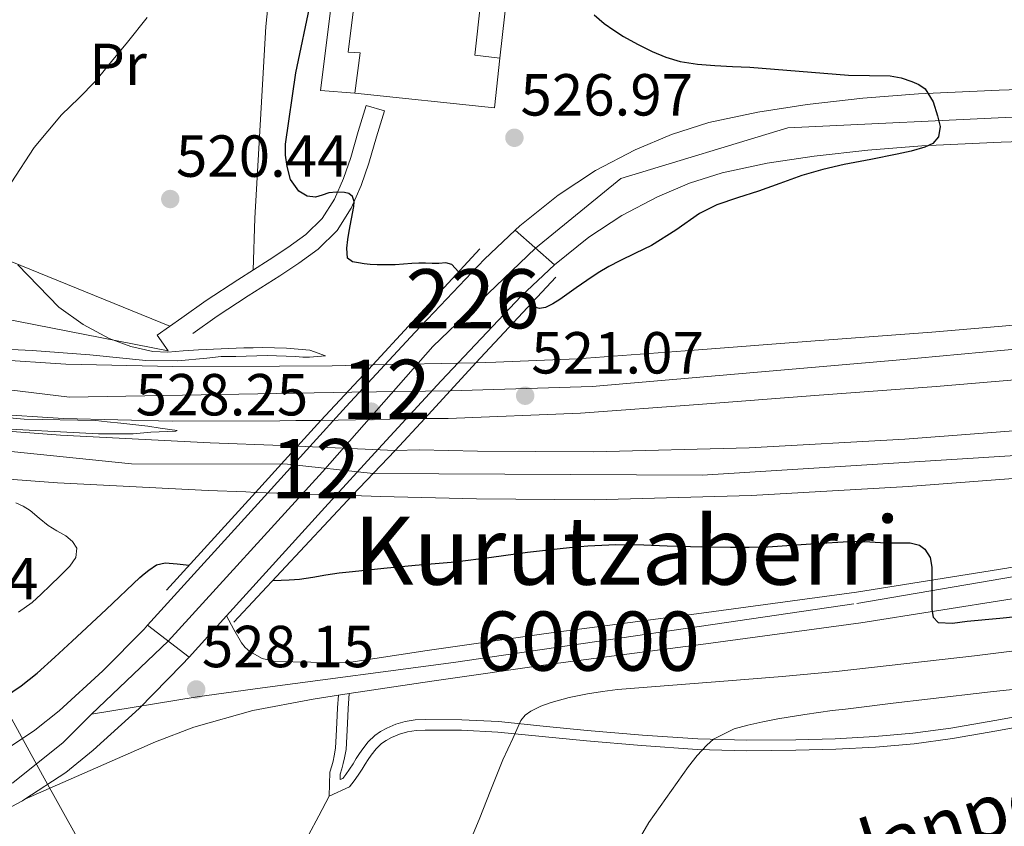
# Model space of a CAD drawing. Units: metres. Extents: x 573116 to 579971, y 4747328 to 4752032.
# Drawn here: x 573741 to 573907, y 4749260 to 4749396 of the extents above; entities that cross this region are included whole.
import ezdxf
from ezdxf.enums import TextEntityAlignment as Align

# ---------------------------------------------------------------- set-up
doc = ezdxf.new("R2010")
doc.units = ezdxf.units.M
doc.header["$MEASUREMENT"] = 0
for name, pattern in [('DGN Style 3', [119.62495999999999, 85.4464, -34.17856]), ('DGN Style 4', [136.79968639999998, 68.35712, -34.17856, 0.0854464, -34.17856]), ('DGN Style 5', [59.812479999999994, 25.63392, -34.17856])]:
    doc.linetypes.add(name, pattern=pattern)
for name, color, linetype, lineweight in [('Nivel 11', 7, 'Continuous', 0), ('Nivel 16', 7, 'Continuous', 0), ('Nivel 21', 7, 'Continuous', 0), ('Nivel 22', 7, 'Continuous', 0), ('Nivel 23', 7, 'Continuous', 0), ('Nivel 36', 7, 'Continuous', 0), ('Nivel 37', 7, 'Continuous', 0), ('Nivel 4', 7, 'Continuous', 0), ('Nivel 41', 7, 'Continuous', 0), ('Nivel 44', 7, 'Continuous', 0), ('Nivel 45', 7, 'Continuous', 0), ('Nivel 48', 7, 'Continuous', 0), ('Nivel 49', 7, 'Continuous', 0), ('Nivel 5', 7, 'Continuous', 0), ('Nivel 54', 7, 'Continuous', 0), ('Nivel 7', 7, 'Continuous', 0)]:
    doc.layers.add(name, color=color, linetype=linetype, lineweight=lineweight)
doc.styles.add('Style-arial', font='arial.shx', dxfattribs={"bigfont": 'arialbig.shx'})
doc.styles.add('Style-Arial Narrow', font='txt')
doc.styles.add('Style-Helvetica-Narrow-Oblique', font='txt')
doc.styles.add('Style-Times New Roman', font='txt')

# ---------------------------------------------------------------- blocks, each defined once
blk = doc.blocks.new('5PATER')
at = {"layer": 'Nivel 7', "linetype": 'Continuous', "lineweight": 0}
h = blk.add_hatch(color=51, dxfattribs=at)
edge = h.paths.add_edge_path()
edge.add_ellipse((0.001518175005912781, -0.002682432532310486), major_axis=(-1.095731442372465, -1.110710699892244), ratio=0.9994222409660318, start_angle=0, end_angle=360)

msp = doc.modelspace()

# ---------------------------------------------------------------- linework, layer by layer
at = {"layer": 'Nivel 11', "color": 142, "linetype": 'DGN Style 3', "lineweight": 13}
msp.add_polyline3d([(573751.0500000007, 4749257.33, 525.55), (573744.9600000009, 4749268.26, 527.13), (573731.0500000007, 4749293.26, 517.0600000000001)], dxfattribs=at)
at = {"layer": 'Nivel 16', "color": 1, "linetype": 'Continuous', "lineweight": 0, "elevation": 529.27, "flags": 128}
for points in [[(573797.7100000009, 4749383.43), (573791.9299999997, 4749383.91), (573795.8200000003, 4749414.99), (573824.7800000012, 4749411.869999999), (573822.2300000004, 4749389.380000001)], [(573822.2300000004, 4749389.380000001), (573817.9800000004, 4749389.890000001), (573820.0300000012, 4749408.310000001), (573799.1000000015, 4749410.4), (573796.620000001, 4749390.369999999), (573798.6099999994, 4749390.24), (573797.7100000009, 4749383.43)]]:
    msp.add_lwpolyline(points, dxfattribs=at)
at = {"layer": 'Nivel 16', "color": 1, "linetype": 'Continuous', "lineweight": 13, "elevation": 529.27, "flags": 128}
msp.add_lwpolyline([(573822.2300000004, 4749389.380000001), (573821.3200000003, 4749380.960000001), (573797.7100000009, 4749383.43)], dxfattribs=at)
at = {"layer": 'Nivel 21', "color": 1, "linetype": 'Continuous', "lineweight": 0, "extrusion": (-0.1712372468355188, -0.1856332985606287, 0.9675836314043826), "elevation": -979387.0639991534, "flags": 128}
msp.add_lwpolyline([(-2798434.639892975, 3754333.386197917), (-2798434.639892977, 3754360.945007764)], dxfattribs=at)
at = {"layer": 'Nivel 21', "color": 1, "linetype": 'Continuous', "lineweight": 0, "extrusion": (-0.2257454507468477, -0.2421207684176035, 0.9436188451742429), "elevation": -1278958.463554873, "flags": 128}
msp.add_lwpolyline([(-2819070.773270516, 3647270.631993249), (-2819070.773270516, 3647291.626818802)], dxfattribs=at)
at = {"layer": 'Nivel 21', "color": 1, "linetype": 'Continuous', "lineweight": 0, "extrusion": (-0.0005319259987455504, -0.0005676297916078798, 0.99999969742553), "elevation": -2480.00516747662, "flags": 128}
msp.add_lwpolyline([(573792.1459948346, 4749327.517400406), (573800.9359989092, 4749336.89740192)], dxfattribs=at)
at = {"layer": 'Nivel 21', "color": 1, "linetype": 'Continuous', "lineweight": 0, "elevation": 521.09, "flags": 128}
msp.add_lwpolyline([(573809.5199999996, 4749328.48), (573818.1499999985, 4749337.880000001)], dxfattribs=at)
at = {"layer": 'Nivel 21', "color": 1, "linetype": 'Continuous', "lineweight": 0, "extrusion": (0.07853834748888852, 0.08695317043412656, 0.9931117128123946), "elevation": 458551.2932196987, "flags": 128}
msp.add_lwpolyline([(2757596.877747774, -3882099.933559984), (2757596.877747776, -3882105.822371408)], dxfattribs=at)
at = {"layer": 'Nivel 21', "color": 1, "linetype": 'Continuous', "lineweight": 0, "extrusion": (0.1592143110515792, 0.1712904464207609, 0.9722707370487643), "elevation": 905379.9234980398, "flags": 128}
msp.add_lwpolyline([(2813128.796301344, -3761903.144929826), (2813128.796301344, -3761910.713621914)], dxfattribs=at)
at = {"layer": 'Nivel 21', "color": 1, "linetype": 'Continuous', "lineweight": 0, "extrusion": (-0.02031883101340166, -0.02250303349857637, 0.9995402736206336), "elevation": -118011.374902965, "flags": 128}
msp.add_lwpolyline([(-2756975.916331407, 3907733.914558411), (-2756975.916331407, 3907744.468998231)], dxfattribs=at)
at = {"layer": 'Nivel 21', "color": 1, "linetype": 'Continuous', "lineweight": 0, "extrusion": (-0.0847646084308268, -0.08922590361139662, 0.9923979540901414), "elevation": -471882.0736594372, "flags": 128}
msp.add_lwpolyline([(-2855085.777952608, 3809337.702892948), (-2855085.777952608, 3809348.265960686)], dxfattribs=at)
at = {"layer": 'Nivel 21', "color": 1, "linetype": 'Continuous', "lineweight": 0, "extrusion": (0.1912499330139849, 0.2092827952238029, 0.9589703721937702), "elevation": 1104185.741463879, "flags": 128}
msp.add_lwpolyline([(2780269.315078702, -3733085.828975134), (2780269.315078704, -3733109.108880632)], dxfattribs=at)
at = {"layer": 'Nivel 21', "color": 1, "linetype": 'Continuous', "lineweight": 0, "extrusion": (0.1542662426131395, 0.1651365775498975, 0.9741313243834893), "elevation": 873311.3256067618, "flags": 128}
msp.add_lwpolyline([(2822801.24274133, -3762198.198140364), (2822801.242741331, -3762228.288944609)], dxfattribs=at)
at = {"layer": 'Nivel 21', "color": 7, "linetype": 'Continuous', "lineweight": 13, "extrusion": (-0.002860220309491627, -0.003149862872478121, 0.99999094871087), "elevation": -16072.39903687276, "flags": 128}
msp.add_lwpolyline([(573768.8741261065, 4749261.104425689), (573775.1942146644, 4749268.064460218)], dxfattribs=at)
at = {"layer": 'Nivel 21', "color": 7, "linetype": 'Continuous', "lineweight": 13}
for points in [[(574148.7800000012, 4749393.699999999, 517.51), (574123.4899999984, 4749389.029999999, 517.21), (574098.0899999999, 4749384.540000001, 517.33), (574081.4400000013, 4749381.92, 517.55), (574064.75, 4749379.609999999, 517.97), (574050.2899999991, 4749377.869999999, 518.46), (574035.6499999985, 4749376.77, 519.01), (574018.0399999991, 4749376.27, 519.74), (574000.5799999982, 4749376.130000001, 520.45), (573980, 4749376.210000001, 521.24), (573959.5399999991, 4749376.23, 522), (573940.0199999996, 4749375.99, 522.59), (573920.5, 4749375.6, 523.33), (573906.9400000013, 4749375.17, 524.24), (573893.5100000016, 4749374.550000001, 525.28), (573884.379999999, 4749373.83, 526.02), (573875.3000000007, 4749372.800000001, 526.71), (573867.3999999985, 4749371.609999999, 527.1), (573859.8000000007, 4749369.970000001, 527.4), (573854.2899999991, 4749368.23, 527.64), (573848.870000001, 4749365.91, 527.86), (573842.8399999999, 4749362.779999999, 528.03), (573837.2600000016, 4749359.109999999, 528.16), (573831.4299999997, 4749354.439999999, 528.3100000000001)], [(574058.1900000013, 4749387.68, 518.16), (574049.4299999997, 4749386.619999999, 518.46), (574035.1999999993, 4749385.550000001, 519.01), (574017.879999999, 4749385.07, 519.74), (574000.5599999987, 4749384.93, 520.45), (573980.0199999996, 4749385.01, 521.24), (573959.4899999984, 4749385.029999999, 522), (573939.879999999, 4749384.779999999, 522.59), (573920.2699999996, 4749384.390000001, 523.33), (573906.6000000015, 4749383.960000001, 524.24), (573892.9600000009, 4749383.33, 525.28), (573883.5399999991, 4749382.59, 526.02), (573874.1400000006, 4749381.529999999, 526.71), (573865.8200000003, 4749380.26, 527.1), (573857.5500000007, 4749378.49, 527.4), (573851.2199999988, 4749376.49, 527.64), (573845.1000000015, 4749373.859999999, 527.86), (573838.3900000006, 4749370.380000001, 528.03), (573832.0799999982, 4749366.23, 528.16), (573825.6099999994, 4749361.050000001, 528.3100000000001), (573824.8200000003, 4749360.300000001, 528.33)], [(573818.1499999985, 4749337.880000001, 521.09), (573821.5700000003, 4749338.02, 521.1), (573835.3000000007, 4749338.59, 521.11), (573855.0399999991, 4749340.050000001, 521.11), (573874.7399999984, 4749341.550000001, 521.12), (573895.1900000013, 4749343.09, 521.2), (573915.620000001, 4749344.800000001, 521.3), (573928.1099999994, 4749346.26, 521.32), (573946.7399999984, 4749349.23, 521.32), (573965.3200000003, 4749352.529999999, 521.25), (573990.3999999985, 4749356.99, 521.01), (574015.5, 4749361.369999999, 520.76), (574042.8200000003, 4749365.85, 520.59), (574070.1499999985, 4749370.290000001, 520.48), (574100.9600000009, 4749375.439999999, 520.4300000000001), (574131.6999999993, 4749381.01, 520.37)], [(573809.5199999996, 4749328.48, 521.09), (573813.4699999988, 4749328.48, 521.09), (573835.8299999982, 4749329.41, 521.11), (573855.7199999988, 4749330.869999999, 521.11), (573875.4400000013, 4749332.380000001, 521.12), (573895.9200000018, 4749333.92, 521.2), (573916.5399999991, 4749335.65, 521.3), (573929.370000001, 4749337.15, 521.32), (573948.2699999996, 4749340.16, 521.32), (573966.9299999997, 4749343.470000001, 521.25), (573992, 4749347.93, 521.01), (574017.0300000012, 4749352.310000001, 520.76), (574044.3000000007, 4749356.77, 520.59), (574071.6499999985, 4749361.210000001, 520.48), (574102.5399999991, 4749366.369999999, 520.4300000000001), (574133.4699999988, 4749371.98, 520.37)], [(573762.7100000009, 4749293.550000001, 528.3100000000001), (573783, 4749315.93, 521.46), (573790.129999999, 4749323.779999999, 521.51), (573796.2699999996, 4749330.49, 528.48), (573807.870000001, 4749343, 528.48), (573819.620000001, 4749355.380000001, 528.42), (573824.8200000003, 4749360.300000001, 528.33)], [(574145.7300000004, 4749360.279999999, 521.2), (574120.129999999, 4749355.9, 521.53), (574094.4200000018, 4749351.5, 521.91), (574068.7399999984, 4749347.1, 522.09), (574043.1099999994, 4749342.710000001, 522.13), (574018.2300000004, 4749338.779999999, 521.96), (573993.2899999991, 4749335.290000001, 521.8100000000001), (573966.9800000004, 4749332.040000001, 521.83), (573940.620000001, 4749329.23, 521.89), (573915.6499999985, 4749326.92, 522.01), (573890.6600000001, 4749325.02, 522.1), (573864.3399999999, 4749323.52, 521.94), (573838.0599999987, 4749322.83, 521.72), (573818.4299999997, 4749322.960000001, 521.66), (573808.629999999, 4749323.210000001, 521.62), (573804.5100000016, 4749323.09, 522.86)], [(573776.0300000012, 4749295.130000001, 528.36), (573792.6700000018, 4749313.470000001, 528.48), (573801.7399999984, 4749323.390000001, 521.6), (573812.3299999982, 4749334.859999999, 528.48), (573825.8299999982, 4749349.15, 528.42), (573831.4299999997, 4749354.439999999, 528.3100000000001)], [(573741.9699999988, 4749264.17, 528.27), (573753.0199999996, 4749269.01, 528.21), (573764.0700000003, 4749273.84, 528.15), (573770.5100000016, 4749276.33, 528.12), (573780.5, 4749279.140000001, 528.11), (573790.6999999993, 4749281.09, 528.1), (573794.9499999993, 4749281.74, 528.08), (573796.7399999984, 4749282.01, 528.07), (573810.7300000004, 4749284.140000001, 527.99), (573830.7800000012, 4749286.98, 527.73), (573857, 4749290.439999999, 526.97), (573883.2100000009, 4749293.970000001, 525.91), (573908.7800000012, 4749298.040000001, 524.59), (573934.2199999988, 4749302.9, 523.38), (573964.3900000006, 4749309.43, 522.6), (573994.4699999988, 4749316.42, 522.15), (574014.629999999, 4749321.49, 521.91), (574034.8200000003, 4749326.449999999, 521.78), (574061.0500000007, 4749332.119999999, 521.78), (574087.379999999, 4749337.310000001, 521.8100000000001), (574109.3200000003, 4749341.42, 521.9), (574131.25, 4749345.52, 521.92)], [(573736.8399999999, 4749338.449999999, 520.32), (573748.879999999, 4749337.67, 520.58), (573766.9499999993, 4749337.26, 520.9), (573785.0199999996, 4749337.310000001, 521.0600000000001), (573793.870000001, 4749337.4, 521.07), (573800.7399999984, 4749337.540000001, 521.08)], [(573776.0300000012, 4749295.130000001, 528.36), (573777.3000000007, 4749292.869999999, 528.19), (573778.5799999982, 4749290.6, 527.99), (573779.1999999993, 4749289.800000001, 527.96), (573780.0100000016, 4749289.140000001, 527.97), (573782.0599999987, 4749287.960000001, 527.94), (573784.2600000016, 4749287.460000001, 527.94), (573790.2800000012, 4749287.34, 528), (573796.2899999991, 4749287.220000001, 528.0600000000001), (573809.9699999988, 4749289.300000001, 527.99), (573830.0700000003, 4749292.15, 527.73), (573856.3099999987, 4749295.609999999, 526.97), (573882.4499999993, 4749299.130000001, 525.91), (573907.879999999, 4749303.18, 524.59), (573933.1700000018, 4749308.01, 523.38), (573963.25, 4749314.529999999, 522.6), (573993.2399999984, 4749321.49, 522.15), (574003.7899999991, 4749324.140000001, 522.02), (574019.5, 4749328.720000001, 522.04), (574035.2199999988, 4749333.300000001, 522.07)], [(574035.2199999988, 4749333.300000001, 522.07), (574019.4200000018, 4749330.800000001, 521.96), (573994.3399999999, 4749327.300000001, 521.8100000000001), (573967.8999999985, 4749324.029999999, 521.83), (573941.4200000018, 4749321.199999999, 521.89), (573916.3200000003, 4749318.890000001, 522.01), (573891.1900000013, 4749316.98, 522.1), (573864.6700000018, 4749315.460000001, 521.94), (573838.1400000006, 4749314.77, 521.72), (573818.3000000007, 4749314.9, 521.66), (573802.0399999991, 4749315.32, 521.6), (573797.2899999991, 4749315.49, 521.5600000000001)], [(573736.1000000015, 4749329.279999999, 520.32), (573748.4800000004, 4749328.470000001, 520.58), (573766.8599999994, 4749328.060000001, 520.9), (573785.0700000003, 4749328.119999999, 521.0600000000001), (573787.7800000012, 4749328.140000001, 521.0600000000001), (573791.9499999993, 4749328.16, 521.07)], [(573723.4100000001, 4749327.529999999, 520.78), (573747.9800000004, 4749325.68, 521.09), (573773.3000000007, 4749324.380000001, 521.37), (573785.3900000006, 4749323.949999999, 521.47), (573788.0300000012, 4749323.82, 521.76)], [(573722.7100000009, 4749319.49, 520.78), (573747.4600000009, 4749317.640000001, 521.09), (573772.9499999993, 4749316.32, 521.37), (573779.2899999991, 4749316.09, 521.42), (573780.9600000009, 4749315.99, 521.44)], [(573762.7100000009, 4749293.550000001, 528.3100000000001), (573762.129999999, 4749292.9, 528.3100000000001), (573755.1700000018, 4749285.84, 528.27), (573747.7899999991, 4749279.130000001, 528.26), (573743.6799999997, 4749275.810000001, 528.26), (573737.1000000015, 4749271.5, 528.27)], [(573769.7100000009, 4749288.17, 528.32), (573768.5199999996, 4749286.859999999, 528.3100000000001), (573761.2699999996, 4749279.49, 528.27), (573753.5199999996, 4749272.449999999, 528.26), (573748.870000001, 4749268.689999999, 528.26), (573741.9699999988, 4749264.17, 528.27)], [(573741.9699999988, 4749264.17, 528.27), (573741.5799999982, 4749263.92, 528.27), (573733.8200000003, 4749259.810000001, 528.28)]]:
    msp.add_polyline3d(points, dxfattribs=at)
at = {"layer": 'Nivel 21', "color": 7, "linetype": 'Continuous', "lineweight": 0}
for points in [[(573766.1799999997, 4749339.92, 520.1800000000001), (573764.3099999987, 4749342.560000001, 520.1800000000001), (573768.4699999988, 4749345.5, 520.36), (573772.629999999, 4749348.43, 520.55), (573777.9299999997, 4749351.91, 521.13), (573783.2699999996, 4749355.279999999, 522.15), (573786.3999999985, 4749357.390000001, 522.88), (573789.4499999993, 4749359.59, 523.6), (573792.1999999993, 4749362.27, 524.27), (573794.2699999996, 4749365.57, 524.85), (573795.7899999991, 4749369.040000001, 525.3100000000001), (573797.0199999996, 4749372.609999999, 525.67), (573798.3099999987, 4749377, 526.04), (573799.6099999994, 4749381.390000001, 526.4), (573802.7100000009, 4749380.48, 526.4)], [(573800.4899999984, 4749271.619999999, 527.25), (573799.9600000009, 4749270.880000001, 527.1800000000001), (573799.4600000009, 4749270.109999999, 527.08), (573798.9400000013, 4749269.23, 526.9300000000001), (573798.2899999991, 4749268.24, 526.89), (573797.620000001, 4749267.290000001, 526.88), (573796.8299999982, 4749266.25, 526.88), (573793.3999999985, 4749264.689999999, 526.88), (573793.4699999988, 4749268.74, 526.88), (573793.8399999999, 4749269.790000001, 526.9), (573794.0399999991, 4749270.609999999, 526.9300000000001), (573794.2300000004, 4749271.49, 526.96), (573794.4600000009, 4749272.779999999, 527.01), (573794.5700000003, 4749274.880000001, 526.92), (573794.6799999997, 4749277.09, 527.03), (573794.8200000003, 4749279.609999999, 527.55), (573794.9499999993, 4749281.74, 527.99)], [(573913.5700000003, 4749277.09, 536.47), (573906.1700000018, 4749275.710000001, 536.86), (573898.7100000009, 4749274.42, 537.0600000000001), (573892.1999999993, 4749273.540000001, 537.02), (573885.6799999997, 4749272.98, 536.76), (573878.9600000009, 4749272.619999999, 536.3100000000001), (573872.25, 4749272.449999999, 535.86), (573863.9200000018, 4749272.369999999, 535.38), (573855.5700000003, 4749272.58, 534.9), (573846.1600000001, 4749273.220000001, 533.97), (573836.8399999999, 4749274.01, 532.58), (573829.3500000015, 4749274.76, 530.69), (573821.879999999, 4749275.51, 528.85), (573815.7399999984, 4749275.810000001, 528.07), (573809.6099999994, 4749275.859999999, 527.59), (573808.0700000003, 4749275.790000001, 527.5), (573806.620000001, 4749275.57, 527.44), (573805.2699999996, 4749275.17, 527.42), (573803.9100000001, 4749274.57, 527.4), (573802.9899999984, 4749274.1, 527.37), (573802.2199999988, 4749273.560000001, 527.35), (573801.3200000003, 4749272.67, 527.3100000000001), (573800.4899999984, 4749271.619999999, 527.25)]]:
    msp.add_polyline3d(points, dxfattribs=at)
at = {"layer": 'Nivel 21', "color": 7, "linetype": 'DGN Style 3', "lineweight": 0}
for points in [[(573802.7100000009, 4749380.48, 526.4), (573801.4100000001, 4749376.09, 526.04), (573800.1000000015, 4749371.630000001, 525.67), (573798.8000000007, 4749367.869999999, 525.3100000000001), (573797.129999999, 4749364.050000001, 524.85), (573794.7300000004, 4749360.23, 524.27), (573791.5399999991, 4749357.109999999, 523.6), (573788.25, 4749354.74, 522.88), (573785.0399999991, 4749352.57, 522.15), (573779.6799999997, 4749349.199999999, 521.13), (573774.4499999993, 4749345.76, 520.55), (573770.3399999999, 4749342.859999999, 520.36)], [(573796.7399999984, 4749282.01, 528.07), (573796.6000000015, 4749279.5, 527.55), (573796.4600000009, 4749276.99, 527.03), (573796.3500000015, 4749274.790000001, 526.92), (573796.2300000004, 4749272.58, 527.01), (573795.9800000004, 4749271.140000001, 526.96), (573795.7699999996, 4749270.210000001, 526.9300000000001), (573795.5399999991, 4749269.279999999, 526.9), (573795.2399999984, 4749268.42, 526.88), (573795.2199999988, 4749267.48, 526.88), (573795.6900000013, 4749267.689999999, 526.88), (573796.1799999997, 4749268.34, 526.88), (573796.8299999982, 4749269.24, 526.89), (573797.4299999997, 4749270.16, 526.9300000000001), (573797.9400000013, 4749271.040000001, 527.08), (573798.4899999984, 4749271.880000001, 527.1800000000001), (573799.0599999987, 4749272.689999999, 527.25), (573800, 4749273.869999999, 527.3100000000001), (573801.0799999982, 4749274.93, 527.35), (573802.0700000003, 4749275.630000001, 527.37), (573803.1400000006, 4749276.18, 527.4), (573804.6600000001, 4749276.84, 527.42), (573806.2300000004, 4749277.310000001, 527.44), (573807.8999999985, 4749277.560000001, 527.5), (573809.5799999982, 4749277.630000001, 527.59), (573815.7899999991, 4749277.59, 528.07), (573822.0100000016, 4749277.279999999, 528.85), (573829.5199999996, 4749276.529999999, 530.69), (573837, 4749275.779999999, 532.58), (573846.3000000007, 4749274.99, 533.97), (573855.6600000001, 4749274.35, 534.9), (573863.9400000013, 4749274.15, 535.38), (573872.2199999988, 4749274.23, 535.86), (573878.8900000006, 4749274.4, 536.3100000000001), (573885.5599999987, 4749274.75, 536.76), (573892.0100000016, 4749275.310000001, 537.02), (573898.4400000013, 4749276.18, 537.0600000000001), (573905.8599999994, 4749277.460000001, 536.86), (573913.2399999984, 4749278.83, 536.47)]]:
    msp.add_polyline3d(points, dxfattribs=at)
at = {"layer": 'Nivel 22', "color": 7, "linetype": 'DGN Style 5', "lineweight": 13, "extrusion": (-0.0005741634683958706, -1.121284200198714e-05, 0.9999998351052783), "elevation": 138.3709195800149, "flags": 128}
msp.add_lwpolyline([(573800.9446044602, 4749337.541850094), (573818.3546073288, 4749337.881850094)], dxfattribs=at)
at = {"layer": 'Nivel 22', "color": 7, "linetype": 'DGN Style 5', "lineweight": 13, "extrusion": (-0.001137925730431009, -2.072488524404797e-05, 0.9999993523475459), "elevation": -230.2922423937719, "flags": 128}
msp.add_lwpolyline([(573792.1714444235, 4749328.156247187), (573809.7414558046, 4749328.476247188)], dxfattribs=at)
at = {"layer": 'Nivel 22', "color": 7, "linetype": 'DGN Style 5', "lineweight": 13, "extrusion": (-0.06586761940997833, 0.002917679743281807, 0.9978241046688429), "elevation": -23416.42097328942, "flags": 128}
msp.add_lwpolyline([(-4770062.91499437, 362299.8496389017), (-4770062.91499437, 362316.3817712516)], dxfattribs=at)
at = {"layer": 'Nivel 22', "color": 7, "linetype": 'DGN Style 5', "lineweight": 13, "extrusion": (-0.007341357779223863, 0.0002247813159590895, 0.9999730266058768), "elevation": -2623.347881135422, "flags": 128}
msp.add_lwpolyline([(573769.3257529438, 4749316.699663097), (573785.656193845, 4749316.199663086)], dxfattribs=at)
at = {"layer": 'Nivel 22', "color": 7, "linetype": 'Continuous', "lineweight": 0}
msp.add_polyline3d([(573797.2899999991, 4749315.49, 521.5600000000001), (573804.5100000016, 4749323.09, 522.86), (573804.5100000016, 4749323.09, 522.85), (573788.0300000012, 4749323.82, 521.76), (573780.9600000009, 4749315.99, 521.44)], close=True, dxfattribs=at)
msp.add_3dface([(573809.5199999996, 4749328.48, 521.09), (573818.1499999985, 4749337.880000001, 521.09), (573800.7399999984, 4749337.540000001, 521.08), (573791.9499999993, 4749328.16, 521.07)], dxfattribs=at)
at = {"layer": 'Nivel 23', "color": 7, "linetype": 'DGN Style 5', "lineweight": 0, "extrusion": (-0.04211925973808001, -0.0007104453449796629, 0.9991123376410322), "elevation": -27016.59329448607, "flags": 128}
msp.add_lwpolyline([(-4738980.302988859, 653255.2570117004), (-4738980.302988859, 653271.8741233572)], dxfattribs=at)
at = {"layer": 'Nivel 23', "color": 7, "linetype": 'DGN Style 5', "lineweight": 0, "extrusion": (0.002045756326283662, -0.0002244825782464474, 0.9999978822420704), "elevation": 629.2961317853897, "flags": 128}
msp.add_lwpolyline([(573798.5522607267, 4749319.470930891), (573784.062229678, 4749321.06093093)], dxfattribs=at)
at = {"layer": 'Nivel 23', "color": 7, "linetype": 'DGN Style 4', "lineweight": 0, "extrusion": (-0.002424706123968419, -0.002317816526856122, 0.9999943742475557), "elevation": -11870.88225718982, "flags": 128}
msp.add_lwpolyline([(573765.7643696666, 4749276.14269512), (573752.8342621922, 4749263.78266192)], dxfattribs=at)
at = {"layer": 'Nivel 23', "color": 7, "linetype": 'DGN Style 4', "lineweight": 0}
for points in [[(574890.5300000012, 4749660.550000001, 511.95), (574835.0399999991, 4749632.310000001, 511.49), (574731.7399999984, 4749584.029999999, 512), (574595.2399999984, 4749516.33, 514.97), (574520.2399999984, 4749479.369999999, 516.39), (574408.7100000009, 4749431.33, 518.94), (574349.7899999991, 4749409.790000001, 519.96), (574281.1700000018, 4749388.199999999, 520.7), (574219.9400000013, 4749371.98, 520.92), (574147.6799999997, 4749356.449999999, 521.2), (574058.120000001, 4749341.68, 522.11), (573991.120000001, 4749331.040000001, 521.8100000000001), (573917.8900000006, 4749322.790000001, 522), (573856.4200000018, 4749318.93, 521.87), (573800.8200000003, 4749319.210000001, 521.58)], [(573813.8399999999, 4749333.189999999, 526.65), (573837.8399999999, 4749333.91, 521.11), (573889.1799999997, 4749338.34, 521.1800000000001), (573935.7399999984, 4749342.710000001, 521.32), (574024.7899999991, 4749358.48, 520.7), (574167.4100000001, 4749383.699999999, 520.3), (574242.1600000001, 4749402.300000001, 520.25), (574308.5899999999, 4749419.529999999, 520.15), (574366.7800000012, 4749440.640000001, 519.38), (574462.8500000015, 4749479.59, 518.12), (574558.7800000012, 4749523.17, 515.66), (574685.4299999997, 4749585.66, 512.11), (574776.4899999984, 4749630.199999999, 511.3), (574836.6700000018, 4749659.970000001, 511.38)], [(574797.3900000006, 4749659.540000001, 510.07), (574697.2300000004, 4749612.23, 510.63), (574578.8500000015, 4749555.77, 515), (574493.4699999988, 4749512.92, 519.72), (574408.8200000003, 4749474.869999999, 520.76), (574310.6799999997, 4749440.5, 521.42), (574241.5500000007, 4749419.880000001, 520.12), (574186.9600000009, 4749405.15, 518.55), (574091.8900000006, 4749388.58, 517.4), (574032.0100000016, 4749381.27, 519.24), (573934.4899999984, 4749380.65, 522.8), (573870.879999999, 4749377.619999999, 526.89), (573842.6700000018, 4749369.029999999, 527.96), (573828.2199999988, 4749357.290000001, 528.32)], [(573753.2399999984, 4749278.540000001, 528.26), (573771.0799999982, 4749281.49, 528.15), (573782.1000000015, 4749282.99, 528.03), (573814.3999999985, 4749287.25, 527.94), (573882.5199999996, 4749297.26, 525.92), (573944.120000001, 4749307.779999999, 523.07), (573994.2100000009, 4749319.300000001, 522.14), (574040.0399999991, 4749331.82, 522.01), (574090.8200000003, 4749340.26, 521.86), (574166.2399999984, 4749353.859999999, 521.36), (574250.3099999987, 4749373.91, 520.78), (574292.6700000018, 4749385.99, 520.51), (574347.5199999996, 4749403.619999999, 520.01), (574379.5700000003, 4749416.02, 519.47)], [(573143.1799999997, 4749387.51, 508.35), (573192.8500000015, 4749390.859999999, 508.83), (573234.6999999993, 4749389.619999999, 509.56), (573294.3599999994, 4749384.23, 510.56), (573378.7399999984, 4749373.49, 512.11), (573477.7699999996, 4749362.290000001, 515.5), (573613.8599999994, 4749346.58, 518), (573705.6099999994, 4749337.48, 519.5600000000001), (573749.5300000012, 4749332.09, 520.59), (573797.2399999984, 4749332.91, 525.9300000000001)], [(573786.3299999982, 4749320.800000001, 521.61), (573760, 4749320.84, 521.23), (573689.5300000012, 4749327.970000001, 520.13), (573618.3099999987, 4749335.26, 518.44), (573543.9899999984, 4749343.199999999, 516.55), (573462.1700000018, 4749352.15, 515.45), (573345.379999999, 4749365.73, 511.64), (573274.3000000007, 4749376.640000001, 509.59), (573212.8299999982, 4749379.970000001, 508.36), (573143.3000000007, 4749376.439999999, 508.2)], [(573828.2199999988, 4749357.290000001, 528.32), (573810.8999999985, 4749340.630000001, 528.48), (573792.25, 4749319.48, 524.4), (573766.1700000018, 4749290.9, 528.32)], [(573753.2399999984, 4749278.540000001, 528.26), (573748.4200000018, 4749273.76, 528.26), (573739.9200000018, 4749266.92, 528.27), (573725.629999999, 4749259.869999999, 528.28), (573702.4200000018, 4749256.970000001, 528.17), (573677.9800000004, 4749262.77, 528.0600000000001), (573626.7399999984, 4749278.109999999, 528.28), (573571.629999999, 4749292.42, 528), (573555.1900000013, 4749292.83, 527.61), (573520.379999999, 4749288.07, 527.28), (573459.6799999997, 4749277.08, 527.14), (573429.2100000009, 4749270.25, 526.35), (573382.1799999997, 4749263.41, 522.87), (573352.7600000016, 4749256.359999999, 521.16), (573321.6799999997, 4749246.210000001, 518.59), (573307.2699999996, 4749242.07, 517.9300000000001), (573292.7699999996, 4749233.779999999, 517.35), (573244.6999999993, 4749219.68, 515.14), (573175.8299999982, 4749204.4, 515.02), (573145.1799999997, 4749199.810000001, 514.96)]]:
    msp.add_polyline3d(points, dxfattribs=at)
at = {"layer": 'Nivel 36', "color": 92, "linetype": 'Continuous', "lineweight": 0, "extrusion": (-0.02630191731547356, 0.01069877073741857, 0.9995967914365463), "elevation": 36241.04585443636, "flags": 128}
msp.add_lwpolyline([(-4615502.592332214, -1257497.400331544), (-4615502.592332214, -1257558.679541718)], dxfattribs=at)
at = {"layer": 'Nivel 36', "color": 92, "linetype": 'Continuous', "lineweight": 0}
for points in [[(573732.4100000001, 4749407.68, 519.0600000000001), (573748.3200000003, 4749419.300000001, 519.14), (573754.9699999988, 4749422.560000001, 519.33), (573758.7600000016, 4749424.35, 519.6), (573764.9400000013, 4749426.390000001, 519.88), (573771.3599999994, 4749428.67, 519.91), (573774.0300000012, 4749429.460000001, 519.92), (573777.1799999997, 4749430.34, 519.92), (573780.4100000001, 4749431.15, 519.92), (573783.129999999, 4749431.33, 519.92), (573784.620000001, 4749430.85, 519.92), (573785.6600000001, 4749429.439999999, 519.92), (573786.0599999987, 4749427.33, 519.99), (573782.6799999997, 4749394.74, 520.52), (573780.8299999982, 4749362.310000001, 521.12), (573780.5199999996, 4749353.550000001, 521.62)], [(573766.1799999997, 4749339.92, 520.1800000000001), (573726.7800000012, 4749347.619999999, 519.6)], [(573793.3999999985, 4749264.689999999, 526.88), (573791.6600000001, 4749261.390000001, 526.08), (573789.9100000001, 4749258.08, 525.27)]]:
    msp.add_polyline3d(points, dxfattribs=at)
at = {"layer": 'Nivel 4', "color": 30, "linetype": 'Continuous', "lineweight": 30, "elevation": 525, "flags": 128}
for points in [[(573815.25, 4749353.279999999), (573814.120000001, 4749354.529999999), (573813.1099999994, 4749354.790000001), (573811.9100000001, 4749354.66), (573810.7899999991, 4749354.689999999), (573809.6600000001, 4749354.720000001), (573808.5100000016, 4749354.710000001), (573807.370000001, 4749354.67), (573805.9600000009, 4749354.550000001), (573804.5500000007, 4749354.449999999), (573803.5899999999, 4749354.439999999), (573802.629999999, 4749354.449999999), (573801.4699999988, 4749354.470000001), (573800.3099999987, 4749354.5), (573799.3200000003, 4749354.6), (573798.3299999982, 4749354.77), (573797.3099999987, 4749354.970000001), (573796.4600000009, 4749355.59), (573796.379999999, 4749357.25), (573796.5599999987, 4749358.710000001), (573796.7600000016, 4749360.16), (573797.1400000006, 4749362.23), (573797.5300000012, 4749364.290000001), (573797.629999999, 4749365.140000001), (573797.3500000015, 4749365.99), (573796.7100000009, 4749366.49), (573795.9499999993, 4749366.66), (573794.6400000006, 4749366.710000001), (573793.3500000015, 4749366.59), (573792.2100000009, 4749366.220000001), (573791.0700000003, 4749365.869999999), (573789.6600000001, 4749366.040000001), (573788.2800000012, 4749366.880000001), (573786.870000001, 4749368.869999999), (573786.3000000007, 4749371.040000001), (573786.0300000012, 4749372.949999999), (573786.0300000012, 4749374.85), (573787.7600000016, 4749386.91), (573790.2800000012, 4749398.93)], [(573838.1600000001, 4749396.710000001), (573839.870000001, 4749395.199999999), (573841.4699999988, 4749394.09), (573843.129999999, 4749393.040000001), (573845.5, 4749391.720000001), (573847.9299999997, 4749390.51), (573850.2800000012, 4749389.52), (573852.7100000009, 4749388.82), (573855.629999999, 4749388.359999999), (573858.5500000007, 4749388.109999999), (573861.5100000016, 4749387.970000001), (573864.4600000009, 4749387.83), (573872.8000000007, 4749387.17), (573881.1400000006, 4749386.48), (573884.6600000001, 4749386.42), (573888.1799999997, 4749386.369999999), (573890.0300000012, 4749386.02), (573891.8299999982, 4749385.41), (573893.0100000016, 4749384.93), (573894.0700000003, 4749384.16), (573895.4400000013, 4749382), (573896.1799999997, 4749379.630000001), (573896.629999999, 4749377.83), (573896.3399999999, 4749376.07), (573895.3500000015, 4749374.970000001), (573894.0399999991, 4749374.32), (573891.7100000009, 4749373.67), (573889.3500000015, 4749373.119999999), (573884.879999999, 4749372.27), (573880.4100000001, 4749371.380000001), (573876.7899999991, 4749370.540000001), (573873.2199999988, 4749369.52), (573869.5500000007, 4749368.210000001), (573865.8999999985, 4749366.869999999), (573862.379999999, 4749365.75), (573858.870000001, 4749364.58), (573855.9800000004, 4749363.109999999), (573851.9400000013, 4749360.32), (573847.8200000003, 4749357.699999999), (573845.1499999985, 4749356.439999999), (573842.4899999984, 4749355.15), (573840.629999999, 4749354.15), (573838.8099999987, 4749353.07), (573836.9400000013, 4749351.83), (573835.1000000015, 4749350.560000001), (573832.379999999, 4749348.59)], [(573832.379999999, 4749348.59), (573831.1999999993, 4749347.85), (573829.9400000013, 4749347.25), (573828.9200000018, 4749347.09), (573827.9100000001, 4749347.359999999), (573827.2899999991, 4749347.689999999)], [(573783.8599999994, 4749301.109999999), (573785.2800000012, 4749301.189999999), (573786.6499999985, 4749301.25), (573787.5199999996, 4749301.300000001), (573788.3900000006, 4749301.359999999), (573790.620000001, 4749301.699999999), (573792.8399999999, 4749302.08), (573795.0899999999, 4749302.390000001), (573797.3399999999, 4749302.66), (573802.620000001, 4749303.210000001), (573807.9100000001, 4749303.710000001), (573811.2899999991, 4749303.98), (573814.6600000001, 4749304.26), (573820.7899999991, 4749305.08), (573826.8999999985, 4749305.92), (573829.3999999985, 4749306.199999999), (573831.8999999985, 4749306.470000001), (573834.5, 4749306.74), (573837.1099999994, 4749306.99), (573841.8200000003, 4749307.220000001), (573846.5399999991, 4749307.17), (573850.4800000004, 4749307), (573854.4200000018, 4749306.85), (573857.8000000007, 4749306.800000001), (573861.1799999997, 4749306.77), (573864.3299999982, 4749306.77), (573867.4800000004, 4749306.790000001), (573874.7600000016, 4749307.300000001), (573882.0399999991, 4749307.779999999), (573884.7399999984, 4749307.65), (573887.4299999997, 4749307.470000001), (573888.6900000013, 4749307.470000001), (573889.9400000013, 4749307.470000001), (573891.5199999996, 4749307.470000001), (573893.1000000015, 4749307.109999999), (573894.0300000012, 4749306.43), (573894.9200000018, 4749304.99), (573895.2199999988, 4749303.35), (573895.2199999988, 4749301.619999999), (573895.2199999988, 4749299.890000001), (573895.2199999988, 4749298.710000001), (573895.2199999988, 4749297.470000001), (573895.2100000009, 4749296.24), (573895.4200000018, 4749294.93), (573896.25, 4749294.029999999), (573898.7199999988, 4749293.890000001), (573901.1900000013, 4749294.24), (573906.6999999993, 4749294.77), (573912.2199999988, 4749295.33)], [(573738.5399999991, 4749281.41), (573741.3599999994, 4749283.35), (573744.0399999991, 4749285.460000001), (573747.0199999996, 4749288.17), (573749.9800000004, 4749290.9), (573755.6900000013, 4749296.25), (573761.3999999985, 4749301.6), (573762.1400000006, 4749302.26), (573762.8999999985, 4749302.880000001), (573764.2199999988, 4749303.790000001), (573765.6900000013, 4749304.130000001), (573767.6799999997, 4749303.93), (573769.75, 4749303.73)]]:
    msp.add_lwpolyline(points, dxfattribs=at)
at = {"layer": 'Nivel 49', "color": 7, "linetype": 'DGN Style 5', "lineweight": 0, "extrusion": (0.001694178919139919, -0.001501949843594542, 0.999997436948944), "elevation": -5632.810400572633, "flags": 128}
msp.add_lwpolyline([(573823.1014028862, 4749357.196730953), (573829.7114272788, 4749351.336724343)], dxfattribs=at)
at = {"layer": 'Nivel 49', "color": 7, "linetype": 'DGN Style 5', "lineweight": 0, "extrusion": (-0.0008980754883768429, 0.0006902351610667735, 0.9999993585177142), "elevation": 3291.15683354046, "flags": 128}
msp.add_lwpolyline([(573762.953081049, 4749292.409667782), (573769.9530872069, 4749287.029666502)], dxfattribs=at)
at = {"layer": 'Nivel 5', "color": 30, "linetype": 'Continuous', "lineweight": 0, "flags": 128}
for points, elevation in [([(573739.6600000001, 4749368.32), (573743.5199999996, 4749374.279999999), (573748.1400000006, 4749379.790000001), (573751.0899999999, 4749382.6), (573753.9200000018, 4749385.49), (573756.620000001, 4749388.779999999), (573759.3099999987, 4749392.08), (573762.6600000001, 4749396.25)], 520), ([(573738.4899999984, 4749340.220000001), (573743.1900000013, 4749339.970000001), (573752.9400000013, 4749339.26), (573762.4200000018, 4749338.310000001), (573767.8200000003, 4749338.210000001), (573772.7300000004, 4749338.689999999), (573775.129999999, 4749338.970000001), (573777.6400000006, 4749338.99), (573782.9100000001, 4749339.130000001), (573787.6799999997, 4749338.98), (573788.9299999997, 4749338.85), (573790.0399999991, 4749338.83), (573792.7600000016, 4749339.08), (573790.1400000006, 4749340.02), (573786.1999999993, 4749340.359999999), (573782.120000001, 4749340.470000001), (573780.5500000007, 4749340.449999999), (573778.9699999988, 4749340.42), (573775.1400000006, 4749340.27), (573771.3099999987, 4749340.1), (573768.7199999988, 4749339.9), (573766.1400000006, 4749339.699999999), (573763.6099999994, 4749339.800000001), (573759.879999999, 4749340.630000001), (573756.1999999993, 4749342.02), (573751.8000000007, 4749344.390000001), (573747.7199999988, 4749347.300000001), (573740.7899999991, 4749354.43)], 520), ([(573735.1400000006, 4749326.9), (573754.4100000001, 4749325.890000001), (573760.2699999996, 4749325.92), (573763.2699999996, 4749326.199999999), (573767.5, 4749326.34), (573767.6799999997, 4749326.460000001), (573764.8599999994, 4749326.880000001), (573762.7600000016, 4749327.189999999), (573758.1799999997, 4749327.689999999), (573755.879999999, 4749327.939999999), (573753.9600000009, 4749328.15), (573741.8399999999, 4749328.369999999), (573729.9600000009, 4749329.460000001)], 520), ([(573740.8900000006, 4749295.76), (573743.2100000009, 4749297.380000001), (573744.75, 4749298.810000001), (573746.25, 4749300.290000001), (573747.9200000018, 4749301.91), (573749.5899999999, 4749303.540000001), (573750.6000000015, 4749305.01), (573750.7600000016, 4749306.6), (573750.0100000016, 4749307.710000001), (573748.8900000006, 4749308.66), (573747.379999999, 4749309.540000001), (573745.9100000001, 4749310.4), (573744.3999999985, 4749311.66), (573742.870000001, 4749312.92), (573741.7100000009, 4749313.67), (573740.4400000013, 4749314.23)], 520), ([(573817.7399999984, 4749258.34), (573818.7100000009, 4749260.720000001), (573820.6999999993, 4749265.779999999), (573822.7300000004, 4749270.82), (573823.5500000007, 4749272.630000001), (573824.3900000006, 4749274.42), (573825.0700000003, 4749275.949999999), (573825.75, 4749277.470000001), (573826.4800000004, 4749278.369999999), (573827.4800000004, 4749279.040000001), (573829.1400000006, 4749279.9), (573830.870000001, 4749280.529999999), (573833.9400000013, 4749281.35), (573837.0500000007, 4749281.99), (573839.5599999987, 4749282.390000001), (573842.0899999999, 4749282.689999999), (573851.4299999997, 4749283.43), (573860.7800000012, 4749284.16), (573869.8999999985, 4749284.93), (573879.0199999996, 4749285.76), (573902.4299999997, 4749288.41), (573925.8200000003, 4749291.35)], 530), ([(573864.1400000006, 4749276.689999999), (573866.6600000001, 4749277.27), (573869.1900000013, 4749277.76), (573873.7699999996, 4749278.5), (573878.3599999994, 4749279.140000001), (573880.620000001, 4749279.41), (573882.8900000006, 4749279.68), (573888.6999999993, 4749280.380000001), (573894.5, 4749281.07), (573905.129999999, 4749282.300000001), (573915.7800000012, 4749283.43)], 535), ([(573841.5700000003, 4749250.290000001), (573847.3900000006, 4749260.210000001), (573854.0899999999, 4749269.68), (573855.5700000003, 4749271.550000001), (573857.1799999997, 4749273.300000001), (573858.3000000007, 4749274.34), (573861.8200000003, 4749276.060000001), (573864.1400000006, 4749276.689999999)], 535)]:
    msp.add_lwpolyline(points, dxfattribs=dict(at, elevation=elevation))
at = {"layer": 'Nivel 54', "color": 9, "linetype": 'Continuous', "lineweight": 0}
for points in [[(573920.2699999996, 4749384.390000001, 523.33), (573906.6000000015, 4749383.960000001, 524.24), (573892.9600000009, 4749383.33, 525.28), (573883.5399999991, 4749382.59, 526.02), (573874.1400000006, 4749381.529999999, 526.71), (573865.8200000003, 4749380.26, 527.1), (573857.5500000007, 4749378.49, 527.4), (573851.2199999988, 4749376.49, 527.64), (573845.1000000015, 4749373.859999999, 527.86), (573838.3900000006, 4749370.380000001, 528.03), (573832.0799999982, 4749366.23, 528.16), (573825.6099999994, 4749361.050000001, 528.3100000000001), (573824.8200000003, 4749360.300000001, 528.33), (573831.4299999997, 4749354.439999999, 528.3100000000001), (573837.2600000016, 4749359.109999999, 528.16), (573842.8399999999, 4749362.779999999, 528.03), (573848.870000001, 4749365.91, 527.86), (573854.2899999991, 4749368.23, 527.64), (573859.8000000007, 4749369.970000001, 527.4), (573867.3999999985, 4749371.609999999, 527.1), (573875.3000000007, 4749372.800000001, 526.71), (573884.379999999, 4749373.83, 526.02), (573893.5100000016, 4749374.550000001, 525.28), (573906.9400000013, 4749375.17, 524.24), (573920.5, 4749375.6, 523.33)], [(573907.879999999, 4749303.18, 524.59), (573882.4499999993, 4749299.130000001, 525.91), (573856.3099999987, 4749295.609999999, 526.97), (573830.0700000003, 4749292.15, 527.73), (573809.9699999988, 4749289.300000001, 527.99), (573796.2899999991, 4749287.220000001, 528.0600000000001), (573790.2800000012, 4749287.34, 528), (573784.2600000016, 4749287.460000001, 527.94), (573782.0599999987, 4749287.960000001, 527.94), (573780.0100000016, 4749289.140000001, 527.97), (573779.1999999993, 4749289.800000001, 527.96), (573778.5799999982, 4749290.6, 527.99), (573777.3000000007, 4749292.869999999, 528.19), (573776.0300000012, 4749295.130000001, 528.36), (573769.7100000009, 4749288.17, 528.32), (573768.5199999996, 4749286.859999999, 528.3100000000001), (573761.2699999996, 4749279.49, 528.27), (573753.5199999996, 4749272.449999999, 528.26), (573748.870000001, 4749268.689999999, 528.26), (573741.9699999988, 4749264.17, 528.27), (573753.0199999996, 4749269.01, 528.21), (573764.0700000003, 4749273.84, 528.15), (573770.5100000016, 4749276.33, 528.12), (573780.5, 4749279.140000001, 528.11), (573790.6999999993, 4749281.09, 528.1), (573794.9499999993, 4749281.74, 528.08), (573796.7399999984, 4749282.01, 528.07), (573810.7300000004, 4749284.140000001, 527.99), (573830.7800000012, 4749286.98, 527.73), (573857, 4749290.439999999, 526.97), (573883.2100000009, 4749293.970000001, 525.91), (573908.7800000012, 4749298.040000001, 524.59)], [(573733.8200000003, 4749259.810000001, 528.28), (573741.5799999982, 4749263.92, 528.27), (573741.9699999988, 4749264.17, 528.27), (573748.870000001, 4749268.689999999, 528.26), (573753.5199999996, 4749272.449999999, 528.26), (573761.2699999996, 4749279.49, 528.27), (573768.5199999996, 4749286.859999999, 528.3100000000001), (573769.7100000009, 4749288.17, 528.32), (573762.7100000009, 4749293.550000001, 528.3100000000001), (573762.129999999, 4749292.9, 528.3100000000001), (573755.1700000018, 4749285.84, 528.27), (573747.7899999991, 4749279.130000001, 528.26), (573743.6799999997, 4749275.810000001, 528.26), (573737.1000000015, 4749271.5, 528.27)]]:
    msp.add_polyline3d(points, dxfattribs=at)
at = {"layer": 'Nivel 54', "color": 135, "linetype": 'Continuous', "lineweight": 0}
msp.add_polyline3d([(573776.0300000012, 4749295.130000001, 528.36), (573792.6700000018, 4749313.470000001, 528.48), (573801.7399999984, 4749323.390000001, 521.6), (573812.3299999982, 4749334.859999999, 528.48), (573825.8299999982, 4749349.15, 528.42), (573831.4299999997, 4749354.439999999, 528.3100000000001), (573824.8200000003, 4749360.300000001, 528.33), (573819.620000001, 4749355.380000001, 528.42), (573807.870000001, 4749343, 528.48), (573796.2699999996, 4749330.49, 528.48), (573790.129999999, 4749323.779999999, 521.51), (573783, 4749315.93, 521.46), (573762.7100000009, 4749293.550000001, 528.3100000000001), (573769.7100000009, 4749288.17, 528.32)], close=True, dxfattribs=at)
for points in [[(573915.620000001, 4749344.800000001, 521.3), (573895.1900000013, 4749343.09, 521.2), (573874.7399999984, 4749341.550000001, 521.12), (573855.0399999991, 4749340.050000001, 521.11), (573835.3000000007, 4749338.59, 521.11), (573821.5700000003, 4749338.02, 521.1), (573818.1499999985, 4749337.880000001, 521.09), (573809.5199999996, 4749328.48, 521.09), (573813.4699999988, 4749328.48, 521.09), (573835.8299999982, 4749329.41, 521.11), (573855.7199999988, 4749330.869999999, 521.11), (573875.4400000013, 4749332.380000001, 521.12), (573895.9200000018, 4749333.92, 521.2), (573916.5399999991, 4749335.65, 521.3)], [(573736.1000000015, 4749329.279999999, 520.32), (573748.4800000004, 4749328.470000001, 520.58), (573766.8599999994, 4749328.060000001, 520.9), (573785.0700000003, 4749328.119999999, 521.0600000000001), (573787.7800000012, 4749328.140000001, 521.0600000000001), (573791.9499999993, 4749328.16, 521.07), (573800.7399999984, 4749337.540000001, 521.08), (573793.870000001, 4749337.4, 521.07), (573785.0199999996, 4749337.310000001, 521.0600000000001), (573766.9499999993, 4749337.26, 520.9), (573748.879999999, 4749337.67, 520.58), (573736.8399999999, 4749338.449999999, 520.32)], [(573722.7100000009, 4749319.49, 520.78), (573747.4600000009, 4749317.640000001, 521.09), (573772.9499999993, 4749316.32, 521.37), (573779.2899999991, 4749316.09, 521.42), (573780.9600000009, 4749315.99, 521.44), (573788.0300000012, 4749323.82, 521.76), (573785.3900000006, 4749323.949999999, 521.47), (573773.3000000007, 4749324.380000001, 521.37), (573747.9800000004, 4749325.68, 521.09), (573723.4100000001, 4749327.529999999, 520.78)], [(573915.6499999985, 4749326.92, 522.01), (573890.6600000001, 4749325.02, 522.1), (573864.3399999999, 4749323.52, 521.94), (573838.0599999987, 4749322.83, 521.72), (573818.4299999997, 4749322.960000001, 521.66), (573808.629999999, 4749323.210000001, 521.62), (573804.5100000016, 4749323.09, 522.86), (573797.2899999991, 4749315.49, 521.5600000000001), (573802.0399999991, 4749315.32, 521.6), (573818.3000000007, 4749314.9, 521.66), (573838.1400000006, 4749314.77, 521.72), (573864.6700000018, 4749315.460000001, 521.94), (573891.1900000013, 4749316.98, 522.1), (573916.3200000003, 4749318.890000001, 522.01)]]:
    msp.add_polyline3d(points, dxfattribs=at)

# ---------------------------------------------------------------- block references
at = {"layer": 'Nivel 7', "color": 51, "linetype": 'Continuous', "lineweight": 0}
for p in [(573824.6799999997, 4749375.92, 526.97), (573766.5399999991, 4749365.57, 520.44), (573826.5, 4749332.34, 521.07), (573800.4899999984, 4749329.65, 528.25), (573770.9200000018, 4749282.720000001, 528.15)]:
    msp.add_blockref('5PATER', p, dxfattribs=at)

# ---------------------------------------------------------------- texts
at = {"layer": 'Nivel 37', "color": 92, "linetype": 'Continuous', "lineweight": 0, "style": 'Style-Arial Narrow'}
msp.add_text('Pr', height=6.99996, dxfattribs=at).set_placement((573757.7108149976, 4749388.309979999, 520.02), align=Align.MIDDLE_CENTER)
at = {"layer": 'Nivel 41', "color": 7, "linetype": 'Continuous', "lineweight": 0, "style": 'Style-arial'}
for s, p in [('526.97', (573825.7100000009, 4749379.67, 526.97)), ('520.44', (573767.5, 4749369.32, 520.44)), ('521.07', (573827.5399999991, 4749336.09, 521.07)), ('528.25', (573760.6900000013, 4749329.01, 528.25)), ('512.44', (573715.120000001, 4749297.949999999, 512.44)), ('528.15', (573771.879999999, 4749286.470000001, 528.15))]:
    msp.add_text(s, height=6.99996, dxfattribs=at).set_placement(p)
at = {"layer": 'Nivel 44', "color": 7, "linetype": 'Continuous', "lineweight": 0, "style": 'Style-Helvetica-Narrow-Oblique'}
msp.add_text('Zulanpeko', height=8.999880000000001, rotation=17.35399997633147, dxfattribs=at).set_placement((573899.9221236445, 4749256.008150807, 538.67), align=Align.CENTER)
at = {"layer": 'Nivel 45', "color": 7, "linetype": 'Continuous', "lineweight": 0, "style": 'Style-Times New Roman'}
msp.add_text('Kurutzaberri', height=11.49996, dxfattribs=at).set_placement((573843.7006217763, 4749306.169979999, 525.1800000000001), align=Align.MIDDLE_CENTER)
at = {"layer": 'Nivel 48', "color": 30, "linetype": 'Continuous', "lineweight": 0, "style": 'Style-Arial Narrow'}
msp.add_text('226', height=9.99996, dxfattribs=at).set_placement((573817.6346221045, 4749348.70998, 528.44), align=Align.MIDDLE_CENTER)
at = {"layer": 'Nivel 48', "color": 8, "linetype": 'Continuous', "lineweight": 0, "style": 'Style-Arial Narrow'}
for p in [(573803.0171003155, 4749333.419979999, 528.32), (573791.0371003151, 4749320.009979999, 524.04)]:
    msp.add_text('12', height=9.99996, dxfattribs=at).set_placement(p, align=Align.MIDDLE_CENTER)
at = {"layer": 'Nivel 48', "color": 7, "linetype": 'Continuous', "lineweight": 0, "style": 'Style-Arial Narrow'}
msp.add_text('60000', height=9.99996, dxfattribs=at).set_placement((573837.119665686, 4749290.87998, 527.54), align=Align.MIDDLE_CENTER)

doc.saveas('drawing.dxf')
